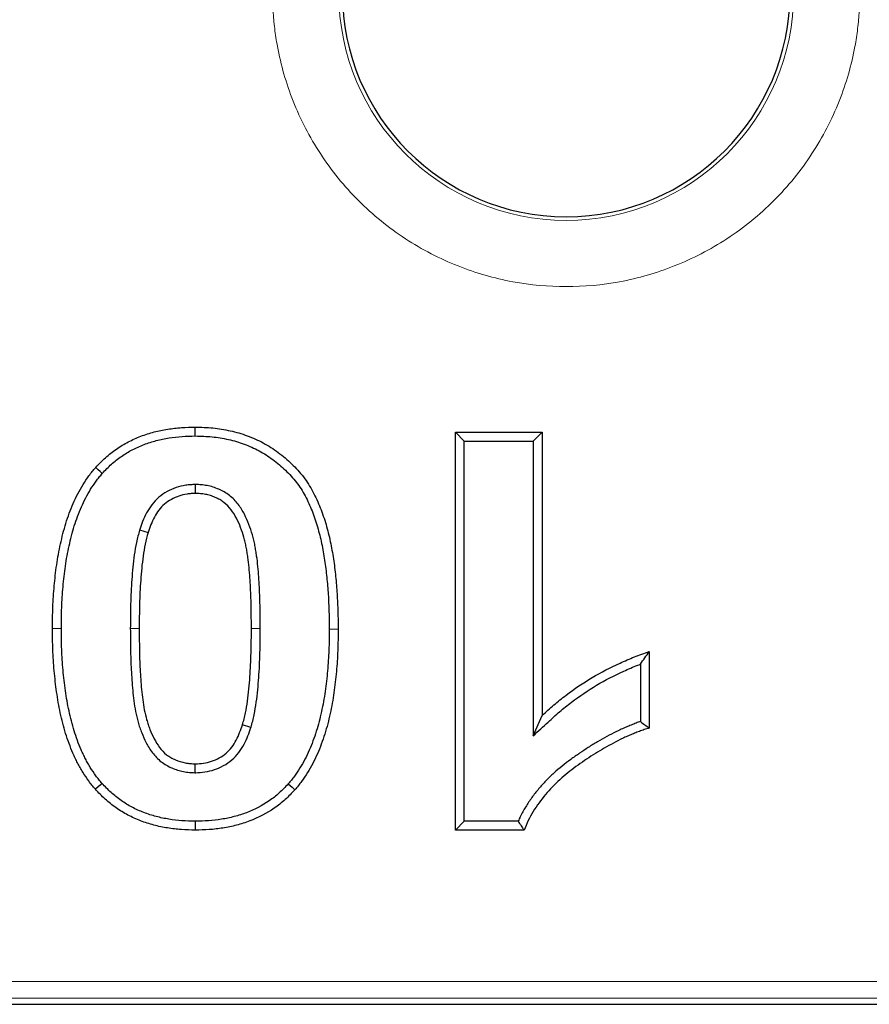
# Model space of a CAD drawing. Units: millimetres. Extents: x 0 to 420, y 0 to 297.
# Drawn here: x 287 to 300, y 133 to 148 of the extents above; entities that cross this region are included whole.
import ezdxf

# ---------------------------------------------------------------- set-up
doc = ezdxf.new("R2010")
doc.units = ezdxf.units.MM

msp = doc.modelspace()

# ---------------------------------------------------------------- linework, layer by layer
at = {"color": 7, "linetype": 'Continuous', "lineweight": 25}
for p, q in [((293.8568, 141.7843), (293.7229, 141.9183)), ((293.7229, 141.9183), (295.0306, 141.9183)), ((293.7229, 135.9183), (293.7229, 141.9183)), ((293.8568, 141.7843), (294.8966, 141.7843)), ((293.8568, 136.0523), (293.8568, 141.7843)), ((294.8966, 141.7843), (295.0306, 141.9183)), ((294.8966, 141.7843), (294.8966, 137.3416)), ((295.0306, 141.9183), (295.0306, 137.6467)), ((289.8001, 141.1293), (289.7998, 140.9952)), ((288.9602, 140.446), (289.0883, 140.4063)), ((296.6459, 138.6106), (296.6459, 137.4567)), ((296.512, 138.4204), (296.512, 137.5549)), ((294.8966, 137.3416), (295.0306, 137.6467)), ((290.6393, 137.4673), (290.5113, 137.5072)), ((289.7999, 136.7842), (289.7998, 136.9183)), ((293.8568, 136.0523), (293.7229, 135.9183)), ((294.669, 136.0523), (293.8568, 136.0523)), ((294.7577, 135.9183), (293.7229, 135.9183)), ((190.5226, 133.292), (344.8637, 133.292))]:
    msp.add_line(p, q, dxfattribs=at)
at = {"color": 8, "linetype": 'Continuous', "lineweight": 18}
for p, q in [((287.7799, 138.9592), (287.6459, 138.9592)), ((288.8197, 138.9591), (288.9536, 138.9592)), ((290.7799, 138.9592), (290.6459, 138.9592)), ((291.8197, 138.9472), (291.9536, 138.9471)), ((190.7801, 133.634), (344.6062, 133.634)), ((190.5921, 133.3844), (344.7941, 133.3844))]:
    msp.add_line(p, q, dxfattribs=at)
at = {"color": 7, "linetype": 'Continuous', "lineweight": 25, "flags": 128}
for points in [[(289.7995, 141.8612), (289.7996, 141.9014), (289.7997, 141.9416), (289.7998, 141.9952)], [(288.3971, 141.2963), (288.3672, 141.3231), (288.3373, 141.35), (288.2974, 141.3858)], [(288.3926, 136.624), (288.3626, 136.5973), (288.3326, 136.5705), (288.2926, 136.5349)], [(291.2025, 136.6172), (291.2324, 136.5903), (291.2623, 136.5635), (291.3022, 136.5277)], [(289.7998, 136.0523), (289.7998, 136.0121), (289.7998, 135.9719), (289.7998, 135.9183)]]:
    msp.add_lwpolyline(points, dxfattribs=at)
at = {"color": 8, "linetype": 'Continuous', "lineweight": 18}
msp.add_arc((295.3931, 148.542), 3.4302, 180, 0, dxfattribs=at)
at = {"color": 7, "linetype": 'Continuous', "lineweight": 25}
msp.add_arc((295.3931, 148.542), 3.375, 180, 0, dxfattribs=at)
at = {"color": 8, "linetype": 'Continuous', "lineweight": 18}
msp.add_open_spline([(299.8219, 148.542), (299.8215, 148.4969), (299.8207, 148.4068), (299.8143, 148.2719), (299.8041, 148.1373), (299.7897, 148.0032), (299.7712, 147.8693), (299.7323, 147.6394), (299.6562, 147.3163), (299.5155, 146.9037), (299.3323, 146.5012), (299.0281, 145.9805), (298.547, 145.3879), (297.8388, 144.8127), (297.0451, 144.4015), (296.2197, 144.1642), (295.3931, 144.0884), (294.5666, 144.1642), (293.7412, 144.4015), (292.9474, 144.8127), (292.2392, 145.3879), (291.7582, 145.9804), (291.454, 146.5012), (291.2708, 146.9035), (291.13, 147.3162), (291.0436, 147.6831), (290.9947, 148.0027), (290.9691, 148.2718), (290.9659, 148.4519), (290.9643, 148.542)], degree=3, knots=[0, 0, 0, 0, 0.00973083, 0.01944462, 0.02915039, 0.03885723, 0.0485742, 0.05831033, 0.08919692, 0.12010238, 0.15227666, 0.18446988, 0.25011907, 0.31576826, 0.38005323, 0.44177229, 0.50000334, 0.55823439, 0.61995345, 0.68423842, 0.74988761, 0.8155368, 0.84771108, 0.87990431, 0.9107909, 0.94169636, 0.96113877, 0.98054912, 1, 1, 1, 1], dxfattribs=at)
at = {"color": 7, "linetype": 'Continuous', "lineweight": 25}
for points, knots in [([(288.2974, 141.3858), (288.3454, 141.4365), (288.3933, 141.4872), (288.4965, 141.5809), (288.5515, 141.6242), (288.6664, 141.7034), (288.7263, 141.7394), (288.8502, 141.8035), (288.914, 141.8318), (289.0442, 141.8821), (289.1106, 141.9038), (289.2456, 141.9386), (289.3142, 141.9522), (289.4519, 141.9744), (289.5212, 141.9827), (289.6603, 141.9922), (289.73, 141.9937), (289.7998, 141.9952)], [0, 0, 0, 0, 0.125, 0.125, 0.25, 0.25, 0.375, 0.375, 0.5, 0.5, 0.625, 0.625, 0.75, 0.75, 0.875, 0.875, 1, 1, 1, 1]), ([(289.7998, 141.9952), (289.8885, 141.9929), (289.9771, 141.9906), (290.1535, 141.9729), (290.2412, 141.9584), (290.4144, 141.9199), (290.4997, 141.8953), (290.6662, 141.8341), (290.7473, 141.7976), (290.9034, 141.7135), (290.9784, 141.6657), (291.1209, 141.5602), (291.1886, 141.5025), (291.3161, 141.3792), (291.3759, 141.3135), (291.4572, 141.2082), (291.4828, 141.172), (291.5306, 141.0973), (291.5528, 141.0589), (291.616, 140.9419), (291.653, 140.8612), (291.7012, 140.7373), (291.7161, 140.6955), (291.7448, 140.6117), (291.7584, 140.5695), (291.7962, 140.442), (291.8173, 140.3558), (291.854, 140.1824), (291.8697, 140.0951), (291.8963, 139.9198), (291.9066, 139.8318), (291.9204, 139.6995), (291.9247, 139.6554), (291.9323, 139.5671), (291.9355, 139.5229), (291.9432, 139.3902), (291.947, 139.3016), (291.9525, 139.1244), (291.9531, 139.0358), (291.9536, 138.9471)], [0, 0, 0, 0, 0.0625, 0.0625, 0.125, 0.125, 0.1875, 0.1875, 0.25, 0.25, 0.3125, 0.3125, 0.375, 0.375, 0.4375, 0.4375, 0.46875, 0.46875, 0.5, 0.5, 0.5625, 0.5625, 0.59375, 0.59375, 0.625, 0.625, 0.6875, 0.6875, 0.75, 0.75, 0.8125, 0.8125, 0.84375, 0.84375, 0.875, 0.875, 0.9375, 0.9375, 1, 1, 1, 1]), ([(288.3971, 141.2963), (288.4443, 141.3462), (288.489, 141.3931), (288.5818, 141.4774), (288.6322, 141.5171), (288.7379, 141.59), (288.7928, 141.623), (288.9069, 141.682), (288.9667, 141.7085), (289.0882, 141.7555), (289.1491, 141.7754), (289.2741, 141.8076), (289.3391, 141.8205), (289.4698, 141.8416), (289.5344, 141.8494), (289.6643, 141.8582), (289.7309, 141.8597), (289.7995, 141.8612)], [0.00208461, 0.00208461, 0.00208461, 0.00208461, 0.125, 0.125, 0.25, 0.25, 0.375, 0.375, 0.5, 0.5, 0.625, 0.625, 0.75, 0.75, 0.875, 0.875, 0.99809862, 0.99809862, 0.99809862, 0.99809862]), ([(289.7995, 141.8612), (289.8875, 141.8589), (289.9706, 141.8566), (290.1343, 141.8402), (290.2174, 141.8265), (290.3801, 141.7903), (290.4593, 141.7675), (290.614, 141.7105), (290.6894, 141.6766), (290.8342, 141.5986), (290.9037, 141.5543), (291.0362, 141.4562), (291.0997, 141.4021), (291.2188, 141.287), (291.2743, 141.2258), (291.3489, 141.1292), (291.3722, 141.0964), (291.4155, 141.0286), (291.4362, 140.9928), (291.4955, 140.883), (291.5299, 140.8082), (291.5754, 140.691), (291.5899, 140.6507), (291.6176, 140.5698), (291.6306, 140.5295), (291.6665, 140.408), (291.6869, 140.3253), (291.7224, 140.1575), (291.7376, 140.0725), (291.7635, 139.9022), (291.7735, 139.817), (291.7871, 139.6862), (291.7914, 139.6428), (291.7988, 139.5567), (291.8018, 139.5141), (291.8093, 139.3844), (291.8131, 139.2958), (291.8185, 139.1221), (291.8192, 139.0359), (291.8197, 138.9472)], [0.00074348, 0.00074348, 0.00074348, 0.00074348, 0.0625, 0.0625, 0.125, 0.125, 0.1875, 0.1875, 0.25, 0.25, 0.3125, 0.3125, 0.375, 0.375, 0.4375, 0.4375, 0.46875, 0.46875, 0.5, 0.5, 0.5625, 0.5625, 0.59375, 0.59375, 0.625, 0.625, 0.6875, 0.6875, 0.75, 0.75, 0.8125, 0.8125, 0.84375, 0.84375, 0.875, 0.875, 0.9375, 0.9375, 0.99980415, 0.99980415, 0.99980415, 0.99980415]), ([(287.6459, 138.9592), (287.6467, 139.066), (287.6476, 139.1729), (287.6557, 139.3865), (287.6628, 139.4932), (287.6818, 139.7061), (287.694, 139.8123), (287.7242, 140.0239), (287.7427, 140.1292), (287.7778, 140.2857), (287.7906, 140.3376), (287.8175, 140.441), (287.8313, 140.4927), (287.8629, 140.5947), (287.8809, 140.6451), (287.9183, 140.7452), (287.9376, 140.7951), (287.9803, 140.893), (288.0035, 140.9412), (288.053, 141.036), (288.0794, 141.0825), (288.1356, 141.1734), (288.165, 141.2181), (288.2124, 141.2827), (288.2289, 141.3038), (288.2627, 141.3451), (288.2801, 141.3655), (288.2974, 141.3858)], [0, 0, 0, 0, 0.125, 0.125, 0.25, 0.25, 0.375, 0.375, 0.5, 0.5, 0.5625, 0.5625, 0.625, 0.625, 0.6875, 0.6875, 0.75, 0.75, 0.8125, 0.8125, 0.875, 0.875, 0.9375, 0.9375, 0.96875, 0.96875, 1, 1, 1, 1]), ([(287.7799, 138.9592), (287.7807, 139.0658), (287.7816, 139.1704), (287.7895, 139.3791), (287.7964, 139.4833), (287.815, 139.6921), (287.8269, 139.7957), (287.8565, 140.0026), (287.8742, 140.1035), (287.9081, 140.2546), (287.9205, 140.3049), (287.9469, 140.4063), (287.9603, 140.4564), (287.9898, 140.5519), (288.0068, 140.5994), (288.0434, 140.6972), (288.0618, 140.7447), (288.1018, 140.8364), (288.1237, 140.8819), (288.1704, 140.9712), (288.1951, 141.0148), (288.2479, 141.1003), (288.2759, 141.1427), (288.3191, 141.2016), (288.3337, 141.2203), (288.3646, 141.2581), (288.3806, 141.2769), (288.3971, 141.2963)], [0.00035825, 0.00035825, 0.00035825, 0.00035825, 0.125, 0.125, 0.25, 0.25, 0.375, 0.375, 0.5, 0.5, 0.5625, 0.5625, 0.625, 0.625, 0.6875, 0.6875, 0.75, 0.75, 0.8125, 0.8125, 0.875, 0.875, 0.9375, 0.9375, 0.96875, 0.96875, 0.99863443, 0.99863443, 0.99863443, 0.99863443]), ([(289.8001, 141.1293), (289.7982, 141.1292), (289.7962, 141.1291), (289.7943, 141.1291), (289.7734, 141.1282), (289.7513, 141.1273), (289.7047, 141.1241), (289.6799, 141.1217), (289.6048, 141.1103), (289.5573, 141.0981), (289.4182, 141.0515), (289.3269, 141.0033), (289.2096, 140.903), (289.1736, 140.8641), (289.1132, 140.7841), (289.088, 140.7435), (289.0425, 140.6597), (289.0226, 140.616), (288.9889, 140.5305), (288.9749, 140.4889), (288.9614, 140.4494), (288.961, 140.4483), (288.9606, 140.4471), (288.9602, 140.446)], [-0.0058554, -0.0058554, -0.0058554, -0.0058554, 0, 0, 0, 0.0625, 0.0625, 0.125, 0.125, 0.25, 0.25, 0.5, 0.5, 0.625, 0.625, 0.75, 0.75, 0.875, 0.875, 1, 1, 1, 1.0036074, 1.0036074, 1.0036074, 1.0036074]), ([(290.7799, 138.9592), (290.7799, 138.9596), (290.7799, 138.9599), (290.7799, 138.9602), (290.7791, 139.0627), (290.7783, 139.1652), (290.7749, 139.3719), (290.7718, 139.4764), (290.7636, 139.6324), (290.7603, 139.6843), (290.7529, 139.7882), (290.7488, 139.8399), (290.7389, 139.9449), (290.7328, 139.9987), (290.7214, 140.0778), (290.7173, 140.104), (290.7088, 140.1558), (290.7044, 140.1817), (290.6946, 140.235), (290.689, 140.2624), (290.676, 140.3176), (290.6687, 140.3445), (290.6455, 140.4238), (290.6283, 140.4753), (290.5888, 140.5786), (290.5666, 140.6298), (290.514, 140.7319), (290.4837, 140.7825), (290.4094, 140.8799), (290.3652, 140.9262), (290.2877, 140.9853), (290.2604, 141.0028), (290.2068, 141.0329), (290.1808, 141.0457), (290.1261, 141.0699), (290.0975, 141.0811), (290.0374, 141.1), (290.0069, 141.1073), (289.9464, 141.1183), (289.916, 141.122), (289.8587, 141.1266), (289.8316, 141.1279), (289.806, 141.129), (289.804, 141.1291), (289.8021, 141.1292), (289.8001, 141.1293)], [-0.0004046, -0.0004046, -0.0004046, -0.0004046, 0, 0, 0, 0.125, 0.125, 0.25, 0.25, 0.3125, 0.3125, 0.375, 0.375, 0.4375, 0.4375, 0.46875, 0.46875, 0.5, 0.5, 0.53125, 0.53125, 0.5625, 0.5625, 0.625, 0.625, 0.6875, 0.6875, 0.75, 0.75, 0.8125, 0.8125, 0.84375, 0.84375, 0.875, 0.875, 0.90625, 0.90625, 0.9375, 0.9375, 0.96875, 0.96875, 1, 1, 1, 1.0023882, 1.0023882, 1.0023882, 1.0023882]), ([(289.7998, 140.9952), (289.7789, 140.9943), (289.758, 140.9935), (289.7164, 140.9906), (289.6957, 140.9886), (289.6338, 140.9792), (289.5931, 140.9688), (289.4743, 140.929), (289.3993, 140.8889), (289.304, 140.8074), (289.2755, 140.7767), (289.2251, 140.71), (289.2029, 140.6744), (289.1631, 140.601), (289.1457, 140.563), (289.1151, 140.4854), (289.1017, 140.4458), (289.0883, 140.4063)], [0, 0, 0, 0, 0.0625, 0.0625, 0.125, 0.125, 0.25, 0.25, 0.5, 0.5, 0.625, 0.625, 0.75, 0.75, 0.875, 0.875, 1, 1, 1, 1]), ([(290.6459, 138.9592), (290.6451, 139.0615), (290.6443, 139.164), (290.6409, 139.3687), (290.6379, 139.4711), (290.6298, 139.6245), (290.6266, 139.6756), (290.6194, 139.7778), (290.6153, 139.8288), (290.6057, 139.9308), (290.5999, 139.9817), (290.5889, 140.0577), (290.585, 140.083), (290.5767, 140.1335), (290.5724, 140.1588), (290.5631, 140.2091), (290.558, 140.2342), (290.5462, 140.2841), (290.5396, 140.3088), (290.518, 140.3825), (290.5018, 140.4312), (290.4651, 140.5268), (290.4447, 140.574), (290.3978, 140.665), (290.3712, 140.7091), (290.309, 140.7906), (290.273, 140.828), (290.2119, 140.8746), (290.1903, 140.8885), (290.1456, 140.9136), (290.1225, 140.925), (290.0757, 140.9458), (290.0518, 140.955), (290.0029, 140.9704), (289.9779, 140.9764), (289.9275, 140.9856), (289.902, 140.9887), (289.851, 140.9928), (289.8254, 140.994), (289.7998, 140.9952)], [0, 0, 0, 0, 0.125, 0.125, 0.25, 0.25, 0.3125, 0.3125, 0.375, 0.375, 0.4375, 0.4375, 0.46875, 0.46875, 0.5, 0.5, 0.53125, 0.53125, 0.5625, 0.5625, 0.625, 0.625, 0.6875, 0.6875, 0.75, 0.75, 0.8125, 0.8125, 0.84375, 0.84375, 0.875, 0.875, 0.90625, 0.90625, 0.9375, 0.9375, 0.96875, 0.96875, 1, 1, 1, 1]), ([(288.9602, 140.446), (288.9599, 140.4448), (288.9596, 140.4437), (288.9593, 140.4425), (288.943, 140.3847), (288.9255, 140.3203), (288.8992, 140.1935), (288.889, 140.1308), (288.8715, 140.0065), (288.8641, 139.9449), (288.8514, 139.8205), (288.8465, 139.7583), (288.8381, 139.635), (288.8345, 139.5738), (288.8285, 139.4505), (288.8262, 139.3887), (288.8213, 139.204), (288.8205, 139.0815), (288.8197, 138.9601), (288.8197, 138.9597), (288.8197, 138.9594), (288.8197, 138.9591)], [-0.0025101, -0.0025101, -0.0025101, -0.0025101, 0, 0, 0, 0.125, 0.125, 0.25, 0.25, 0.375, 0.375, 0.5, 0.5, 0.625, 0.625, 0.75, 0.75, 1, 1, 1, 1.0006862, 1.0006862, 1.0006862, 1.0006862]), ([(289.0883, 140.4063), (289.0718, 140.3478), (289.0559, 140.2891), (289.0312, 140.1702), (289.0214, 140.1102), (289.0045, 139.9899), (288.9972, 139.9296), (288.9849, 139.8087), (288.9801, 139.7482), (288.9718, 139.6269), (288.9683, 139.5663), (288.9624, 139.445), (288.9601, 139.3843), (288.9553, 139.2021), (288.9545, 139.0806), (288.9536, 138.9592)], [0, 0, 0, 0, 0.125, 0.125, 0.25, 0.25, 0.375, 0.375, 0.5, 0.5, 0.625, 0.625, 0.75, 0.75, 1, 1, 1, 1]), ([(288.2926, 136.5349), (288.2753, 136.5552), (288.258, 136.5756), (288.2243, 136.6169), (288.2079, 136.638), (288.1608, 136.7026), (288.1311, 136.7471), (288.0887, 136.815), (288.0751, 136.8379), (288.0491, 136.8845), (288.0366, 136.9081), (288.0124, 136.9557), (288.0005, 136.9796), (287.9773, 137.0276), (287.966, 137.0518), (287.9337, 137.125), (287.9145, 137.1748), (287.8777, 137.275), (287.8602, 137.3255), (287.8291, 137.4275), (287.8152, 137.4791), (287.7882, 137.5824), (287.7754, 137.6342), (287.7418, 137.7906), (287.7239, 137.896), (287.6935, 138.1072), (287.6816, 138.2133), (287.6626, 138.4259), (287.6556, 138.5324), (287.6476, 138.7457), (287.6467, 138.8524), (287.6459, 138.9592)], [0, 0, 0, 0, 0.03125, 0.03125, 0.0625, 0.0625, 0.125, 0.125, 0.15625, 0.15625, 0.1875, 0.1875, 0.21875, 0.21875, 0.25, 0.25, 0.3125, 0.3125, 0.375, 0.375, 0.4375, 0.4375, 0.5, 0.5, 0.625, 0.625, 0.75, 0.75, 0.875, 0.875, 1, 1, 1, 1]), ([(288.3926, 136.624), (288.3761, 136.6435), (288.3601, 136.6624), (288.3293, 136.7002), (288.3148, 136.7187), (288.2717, 136.7778), (288.2428, 136.8213), (288.2033, 136.8844), (288.191, 136.9051), (288.1671, 136.9479), (288.1554, 136.97), (288.1322, 137.0155), (288.1206, 137.0389), (288.0984, 137.0848), (288.0878, 137.1076), (288.0579, 137.1755), (288.0397, 137.2226), (288.0039, 137.3198), (287.9874, 137.3674), (287.9581, 137.4637), (287.9445, 137.5141), (287.9181, 137.6151), (287.9059, 137.6646), (287.8737, 137.8142), (287.8562, 137.9178), (287.8265, 138.1236), (287.8148, 138.2272), (287.7963, 138.4357), (287.7894, 138.5397), (287.7816, 138.7481), (287.7807, 138.8526), (287.7799, 138.9592)], [0.00121483, 0.00121483, 0.00121483, 0.00121483, 0.03125, 0.03125, 0.0625, 0.0625, 0.125, 0.125, 0.15625, 0.15625, 0.1875, 0.1875, 0.21875, 0.21875, 0.25, 0.25, 0.3125, 0.3125, 0.375, 0.375, 0.4375, 0.4375, 0.5, 0.5, 0.625, 0.625, 0.75, 0.75, 0.875, 0.875, 0.99964118, 0.99964118, 0.99964118, 0.99964118]), ([(288.8197, 138.9591), (288.8197, 138.9587), (288.8197, 138.9584), (288.8197, 138.9581), (288.8205, 138.8554), (288.8213, 138.7528), (288.8247, 138.5458), (288.8279, 138.4411), (288.8387, 138.233), (288.8458, 138.1288), (288.861, 137.9719), (288.8668, 137.9199), (288.8806, 137.814), (288.8891, 137.7597), (288.9103, 137.6529), (288.9222, 137.6008), (288.9447, 137.5197), (288.9532, 137.4925), (288.9713, 137.4393), (288.9811, 137.4132), (289.0119, 137.336), (289.0338, 137.2862), (289.086, 137.1848), (289.1161, 137.1339), (289.19, 137.0362), (289.2341, 136.9898), (289.3102, 136.9305), (289.337, 136.9127), (289.3913, 136.8813), (289.4189, 136.8676), (289.5031, 136.8314), (289.5604, 136.8135), (289.6511, 136.7956), (289.6826, 136.7915), (289.7411, 136.7866), (289.7686, 136.7855), (289.7942, 136.7844), (289.7961, 136.7843), (289.798, 136.7843), (289.7999, 136.7842)], [-0.0004059, -0.0004059, -0.0004059, -0.0004059, 0, 0, 0, 0.125, 0.125, 0.25, 0.25, 0.375, 0.375, 0.4375, 0.4375, 0.5, 0.5, 0.5625, 0.5625, 0.59375, 0.59375, 0.625, 0.625, 0.6875, 0.6875, 0.75, 0.75, 0.8125, 0.8125, 0.84375, 0.84375, 0.875, 0.875, 0.9375, 0.9375, 0.96875, 0.96875, 1, 1, 1, 1.0022931, 1.0022931, 1.0022931, 1.0022931]), ([(288.9536, 138.9592), (288.9545, 138.8566), (288.9553, 138.754), (288.9587, 138.549), (288.9618, 138.4464), (288.9725, 138.2416), (288.9794, 138.1392), (288.9943, 137.9861), (288.9999, 137.9351), (289.0131, 137.8334), (289.0211, 137.7827), (289.0411, 137.6821), (289.0525, 137.6321), (289.0731, 137.558), (289.0807, 137.5335), (289.0973, 137.485), (289.1063, 137.4609), (289.1348, 137.3894), (289.1556, 137.3424), (289.2025, 137.2511), (289.2289, 137.2069), (289.2909, 137.125), (289.3267, 137.0875), (289.3875, 137.0401), (289.4089, 137.0259), (289.4534, 137.0002), (289.4764, 136.9888), (289.5471, 136.9583), (289.5964, 136.9429), (289.672, 136.928), (289.6974, 136.9247), (289.7485, 136.9204), (289.7741, 136.9194), (289.7998, 136.9183)], [0, 0, 0, 0, 0.125, 0.125, 0.25, 0.25, 0.375, 0.375, 0.4375, 0.4375, 0.5, 0.5, 0.5625, 0.5625, 0.59375, 0.59375, 0.625, 0.625, 0.6875, 0.6875, 0.75, 0.75, 0.8125, 0.8125, 0.84375, 0.84375, 0.875, 0.875, 0.9375, 0.9375, 0.96875, 0.96875, 1, 1, 1, 1]), ([(290.5113, 137.5072), (290.5196, 137.5366), (290.5278, 137.5659), (290.5431, 137.6249), (290.55, 137.6546), (290.5684, 137.7441), (290.5781, 137.8043), (290.595, 137.9251), (290.6022, 137.9856), (290.6145, 138.1068), (290.6194, 138.1676), (290.6277, 138.2892), (290.6313, 138.35), (290.6372, 138.4717), (290.6394, 138.5326), (290.6443, 138.7154), (290.6451, 138.8373), (290.6459, 138.9592)], [0, 0, 0, 0, 0.0625, 0.0625, 0.125, 0.125, 0.25, 0.25, 0.375, 0.375, 0.5, 0.5, 0.625, 0.625, 0.75, 0.75, 1, 1, 1, 1]), ([(290.6393, 137.4673), (290.6396, 137.4685), (290.64, 137.4697), (290.6403, 137.4709), (290.6486, 137.5003), (290.6571, 137.5305), (290.6733, 137.5932), (290.6808, 137.6256), (290.7004, 137.7211), (290.7105, 137.7838), (290.7279, 137.9085), (290.7353, 137.9703), (290.748, 138.095), (290.753, 138.1574), (290.7615, 138.2811), (290.7651, 138.3425), (290.7711, 138.4662), (290.7733, 138.5282), (290.7783, 138.7135), (290.7791, 138.8364), (290.7799, 138.9583), (290.7799, 138.9586), (290.7799, 138.9589), (290.7799, 138.9592)], [-0.0026039, -0.0026039, -0.0026039, -0.0026039, 0, 0, 0, 0.0625, 0.0625, 0.125, 0.125, 0.25, 0.25, 0.375, 0.375, 0.5, 0.5, 0.625, 0.625, 0.75, 0.75, 1, 1, 1, 1.0006807, 1.0006807, 1.0006807, 1.0006807]), ([(291.8197, 138.9472), (291.8189, 138.8408), (291.818, 138.7365), (291.81, 138.5284), (291.8031, 138.4244), (291.7844, 138.2164), (291.7725, 138.1129), (291.7503, 137.9583), (291.7423, 137.9073), (291.724, 137.8066), (291.7135, 137.7562), (291.691, 137.6541), (291.6794, 137.6033), (291.654, 137.5048), (291.64, 137.4563), (291.6091, 137.3596), (291.5921, 137.3113), (291.556, 137.214), (291.5377, 137.167), (291.4977, 137.0762), (291.4754, 137.0307), (291.4286, 136.9412), (291.404, 136.8978), (291.3513, 136.8126), (291.3234, 136.7703), (291.2803, 136.7116), (291.2658, 136.693), (291.2349, 136.6553), (291.219, 136.6366), (291.2025, 136.6172)], [0.00032661, 0.00032661, 0.00032661, 0.00032661, 0.125, 0.125, 0.25, 0.25, 0.375, 0.375, 0.4375, 0.4375, 0.5, 0.5, 0.5625, 0.5625, 0.625, 0.625, 0.6875, 0.6875, 0.75, 0.75, 0.8125, 0.8125, 0.875, 0.875, 0.9375, 0.9375, 0.96875, 0.96875, 0.99862956, 0.99862956, 0.99862956, 0.99862956]), ([(291.9536, 138.9471), (291.9529, 138.8406), (291.952, 138.734), (291.9438, 138.5209), (291.9368, 138.4146), (291.9177, 138.2022), (291.9055, 138.0963), (291.8828, 137.9381), (291.8745, 137.8854), (291.8554, 137.7805), (291.8446, 137.7284), (291.8216, 137.6243), (291.8097, 137.5723), (291.7832, 137.4691), (291.7684, 137.4179), (291.7359, 137.3163), (291.7182, 137.2661), (291.6811, 137.1661), (291.6618, 137.1164), (291.6188, 137.0189), (291.5954, 136.971), (291.5459, 136.8765), (291.5197, 136.8301), (291.4636, 136.7395), (291.4342, 136.6949), (291.3869, 136.6305), (291.3705, 136.6095), (291.3368, 136.5682), (291.3195, 136.548), (291.3022, 136.5277)], [0, 0, 0, 0, 0.125, 0.125, 0.25, 0.25, 0.375, 0.375, 0.4375, 0.4375, 0.5, 0.5, 0.5625, 0.5625, 0.625, 0.625, 0.6875, 0.6875, 0.75, 0.75, 0.8125, 0.8125, 0.875, 0.875, 0.9375, 0.9375, 0.96875, 0.96875, 1, 1, 1, 1]), ([(295.0306, 137.6467), (295.0887, 137.7001), (295.1469, 137.7536), (295.2671, 137.8562), (295.329, 137.9054), (295.5178, 138.0487), (295.6485, 138.138), (295.9206, 138.2989), (296.0615, 138.3708), (296.277, 138.4697), (296.3495, 138.5011), (296.4967, 138.5585), (296.5713, 138.5846), (296.6459, 138.6106)], [0, 0, 0, 0, 0.125, 0.125, 0.25, 0.25, 0.5, 0.5, 0.75, 0.75, 0.875, 0.875, 1, 1, 1, 1]), ([(296.512, 138.4204), (296.5343, 138.4526), (296.5566, 138.4844), (296.5789, 138.516), (296.6012, 138.5476), (296.6236, 138.5791), (296.6459, 138.6106)], [0, 0, 0, 0, 0.000551477, 0.000551477, 0.000551477, 0.0011029647, 0.0011029647, 0.0011029647, 0.0011029647]), ([(294.8966, 137.3416), (294.9715, 137.4104), (295.0463, 137.4792), (295.1212, 137.548), (295.1794, 137.6015), (295.2364, 137.6538), (295.3516, 137.7523), (295.4115, 137.7999), (295.5956, 137.9396), (295.7214, 138.0255), (295.9841, 138.1808), (296.1208, 138.2506), (296.3311, 138.3471), (296.4012, 138.3775), (296.4851, 138.4102), (296.4985, 138.4153), (296.512, 138.4204)], [-0.1608171, -0.1608171, -0.1608171, -0.1608171, 0, 0, 0, 0.125, 0.125, 0.25, 0.25, 0.5, 0.5, 0.75, 0.75, 0.875, 0.875, 0.8985685, 0.8985685, 0.8985685, 0.8985685]), ([(289.7998, 136.9183), (289.8415, 136.9201), (289.8833, 136.9219), (289.9658, 136.9342), (290.0066, 136.9443), (290.0858, 136.9711), (290.1242, 136.9878), (290.1974, 137.028), (290.2321, 137.0518), (290.2955, 137.1062), (290.3243, 137.1368), (290.3753, 137.203), (290.3976, 137.2385), (290.4565, 137.3491), (290.4842, 137.4284), (290.5113, 137.5072)], [0, 0, 0, 0, 0.125, 0.125, 0.25, 0.25, 0.375, 0.375, 0.5, 0.5, 0.625, 0.625, 0.75, 0.75, 1, 1, 1, 1]), ([(296.512, 137.5549), (296.4915, 137.548), (296.4707, 137.5408), (296.4241, 137.5234), (296.3985, 137.5133), (296.3485, 137.4928), (296.3242, 137.4827), (296.2746, 137.4617), (296.2496, 137.4508), (296.1992, 137.4279), (296.174, 137.4157), (296.1004, 137.379), (296.0536, 137.3542), (295.9597, 137.3035), (295.9129, 137.2775), (295.8194, 137.2231), (295.7724, 137.1942), (295.6818, 137.1356), (295.6384, 137.1065), (295.5505, 137.0472), (295.5059, 137.0166), (295.3736, 136.9204), (295.2883, 136.8509), (295.1672, 136.7414), (295.1271, 136.7035), (295.0491, 136.6231), (295.012, 136.5812), (294.9417, 136.4967), (294.9076, 136.4534), (294.842, 136.3627), (294.8112, 136.3159), (294.7535, 136.2211), (294.7259, 136.1722), (294.6894, 136.0978), (294.6789, 136.0749), (294.669, 136.0523)], [0.0383049, 0.0383049, 0.0383049, 0.0383049, 0.0625, 0.0625, 0.09375, 0.09375, 0.125, 0.125, 0.15625, 0.15625, 0.1875, 0.1875, 0.25, 0.25, 0.3125, 0.3125, 0.375, 0.375, 0.4375, 0.4375, 0.5, 0.5, 0.625, 0.625, 0.6875, 0.6875, 0.75, 0.75, 0.8125, 0.8125, 0.875, 0.875, 0.9375, 0.9375, 0.96533484, 0.96533484, 0.96533484, 0.96533484]), ([(296.512, 137.5549), (296.5343, 137.5388), (296.5566, 137.5225), (296.579, 137.5061), (296.6013, 137.4897), (296.6236, 137.4732), (296.6459, 137.4567)], [0, 0, 0, 0, 0.0005268532, 0.0005268532, 0.0005268532, 0.0010537093, 0.0010537093, 0.0010537093, 0.0010537093]), ([(289.7999, 136.7842), (289.8017, 136.7843), (289.8036, 136.7844), (289.8055, 136.7844), (289.8467, 136.7862), (289.8945, 136.7881), (289.9941, 136.8029), (290.0423, 136.815), (290.1359, 136.8466), (290.1813, 136.8663), (290.2694, 136.9147), (290.3122, 136.944), (290.3899, 137.0107), (290.4252, 137.0483), (290.4865, 137.1279), (290.5129, 137.1699), (290.5808, 137.2975), (290.6111, 137.3853), (290.638, 137.4637), (290.6384, 137.4649), (290.6389, 137.4661), (290.6393, 137.4673)], [-0.0057115, -0.0057115, -0.0057115, -0.0057115, 0, 0, 0, 0.125, 0.125, 0.25, 0.25, 0.375, 0.375, 0.5, 0.5, 0.625, 0.625, 0.75, 0.75, 1, 1, 1, 1.0038297, 1.0038297, 1.0038297, 1.0038297]), ([(296.6459, 137.4567), (296.621, 137.449), (296.596, 137.4414), (296.5463, 137.4252), (296.5216, 137.4167), (296.4726, 137.3985), (296.4483, 137.3889), (296.3999, 137.3691), (296.3758, 137.3591), (296.3277, 137.3387), (296.3037, 137.3283), (296.2562, 137.3066), (296.2326, 137.2953), (296.1625, 137.2603), (296.1163, 137.2358), (296.0244, 137.1861), (295.9787, 137.1607), (295.8883, 137.1082), (295.8438, 137.0808), (295.7561, 137.0241), (295.7126, 136.9949), (295.626, 136.9365), (295.5829, 136.907), (295.4561, 136.8148), (295.375, 136.7487), (295.2586, 136.6435), (295.2207, 136.6075), (295.1479, 136.5325), (295.1132, 136.4934), (295.0463, 136.413), (295.014, 136.3719), (294.9528, 136.2872), (294.924, 136.2436), (294.8696, 136.1542), (294.8439, 136.1086), (294.7979, 136.0148), (294.7778, 135.9666), (294.7577, 135.9183)], [0, 0, 0, 0, 0.03125, 0.03125, 0.0625, 0.0625, 0.09375, 0.09375, 0.125, 0.125, 0.15625, 0.15625, 0.1875, 0.1875, 0.25, 0.25, 0.3125, 0.3125, 0.375, 0.375, 0.4375, 0.4375, 0.5, 0.5, 0.625, 0.625, 0.6875, 0.6875, 0.75, 0.75, 0.8125, 0.8125, 0.875, 0.875, 0.9375, 0.9375, 1, 1, 1, 1]), ([(289.7998, 136.0523), (289.7308, 136.0538), (289.6637, 136.0554), (289.533, 136.0642), (289.468, 136.0719), (289.3376, 136.0933), (289.2729, 136.1068), (289.1466, 136.1402), (289.0847, 136.1603), (288.9627, 136.2072), (288.9031, 136.2337), (288.7902, 136.2933), (288.7359, 136.3274), (288.6283, 136.4028), (288.5767, 136.4426), (288.4842, 136.5262), (288.4399, 136.5734), (288.3926, 136.624)], [0.00175568, 0.00175568, 0.00175568, 0.00175568, 0.125, 0.125, 0.25, 0.25, 0.375, 0.375, 0.5, 0.5, 0.625, 0.625, 0.75, 0.75, 0.875, 0.875, 0.99815974, 0.99815974, 0.99815974, 0.99815974]), ([(291.2025, 136.6172), (291.1553, 136.5673), (291.1106, 136.5204), (291.0177, 136.436), (290.9674, 136.3964), (290.8089, 136.2872), (290.6935, 136.2277), (290.512, 136.1579), (290.4508, 136.1382), (290.3254, 136.106), (290.2604, 136.093), (290.1299, 136.0719), (290.0652, 136.0641), (289.9353, 136.0553), (289.8685, 136.0538), (289.7998, 136.0523)], [0.00208645, 0.00208645, 0.00208645, 0.00208645, 0.125, 0.125, 0.25, 0.25, 0.5, 0.5, 0.625, 0.625, 0.75, 0.75, 0.875, 0.875, 0.99823641, 0.99823641, 0.99823641, 0.99823641]), ([(289.7998, 135.9183), (289.7297, 135.9198), (289.6597, 135.9214), (289.5199, 135.9308), (289.4503, 135.939), (289.3119, 135.9618), (289.2433, 135.9761), (289.1078, 136.0119), (289.0411, 136.0335), (288.9102, 136.0838), (288.846, 136.1123), (288.7221, 136.1778), (288.6627, 136.2151), (288.5478, 136.2955), (288.4921, 136.3384), (288.3883, 136.4323), (288.3404, 136.4836), (288.2926, 136.5349)], [0, 0, 0, 0, 0.125, 0.125, 0.25, 0.25, 0.375, 0.375, 0.5, 0.5, 0.625, 0.625, 0.75, 0.75, 0.875, 0.875, 1, 1, 1, 1]), ([(291.3022, 136.5277), (291.2542, 136.477), (291.2063, 136.4263), (291.1031, 136.3325), (291.048, 136.2893), (290.8757, 136.1705), (290.7509, 136.1062), (290.5555, 136.0311), (290.489, 136.0097), (290.3539, 135.975), (290.2854, 135.9613), (290.1477, 135.939), (290.0784, 135.9307), (289.9393, 135.9213), (289.8695, 135.9198), (289.7998, 135.9183)], [0, 0, 0, 0, 0.125, 0.125, 0.25, 0.25, 0.5, 0.5, 0.625, 0.625, 0.75, 0.75, 0.875, 0.875, 1, 1, 1, 1]), ([(294.669, 136.0523), (294.6836, 136.0299), (294.6983, 136.0076), (294.7131, 135.9853), (294.728, 135.9629), (294.7428, 135.9406), (294.7577, 135.9183)], [0, 0, 0, 0, 0.0005251836, 0.0005251836, 0.0005251836, 0.0010503691, 0.0010503691, 0.0010503691, 0.0010503691])]:
    msp.add_open_spline(points, degree=3, knots=knots, dxfattribs=at)

doc.saveas('drawing.dxf')
